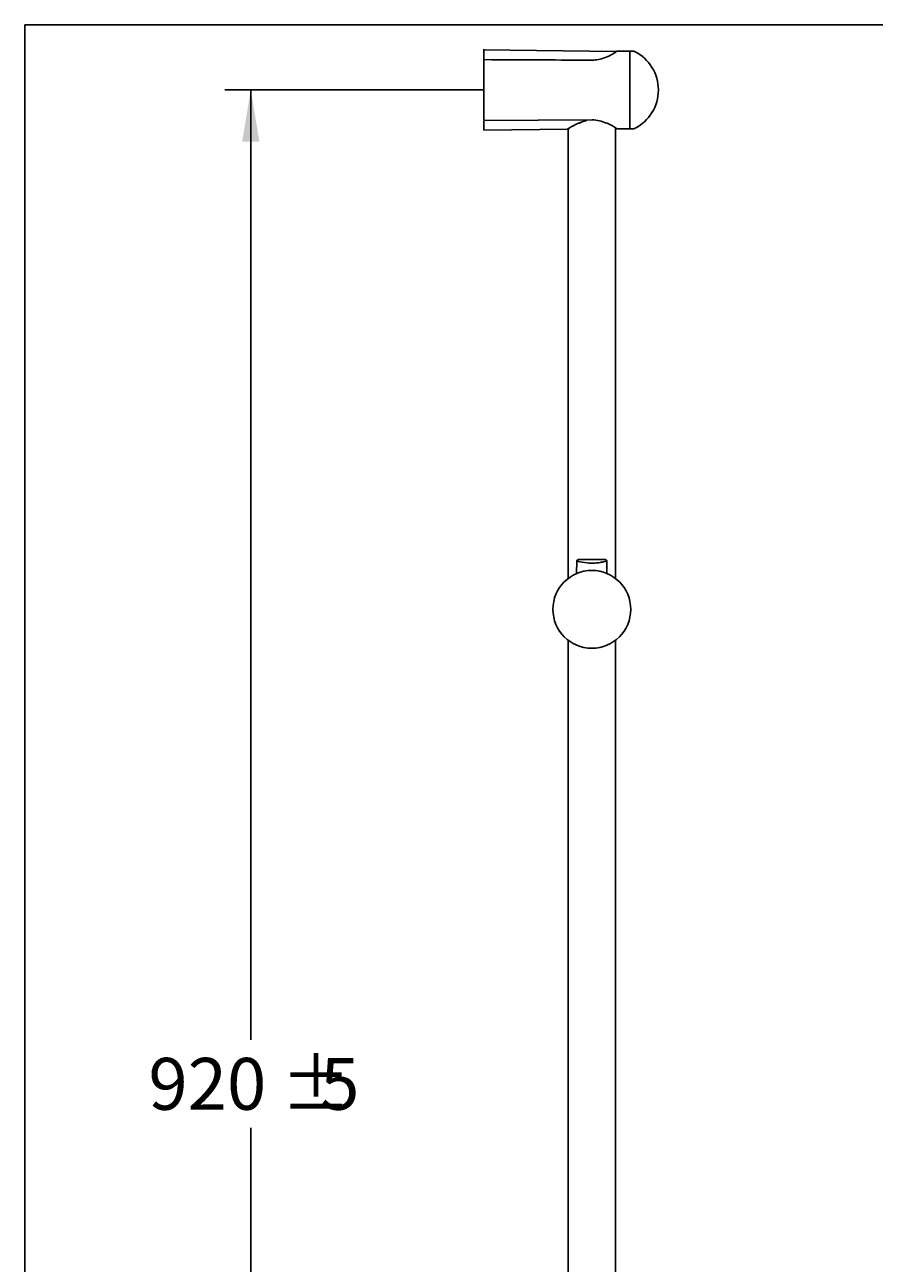
# Model space of a CAD drawing. Units: millimetres. Extents: x 7 to 203, y 4 to 291.
# Drawn here: x 7 to 105, y 148 to 291 of the extents above; entities that cross this region are included whole.
import ezdxf
from ezdxf.enums import TextEntityAlignment as Align

# ---------------------------------------------------------------- set-up
doc = ezdxf.new("R2010")
doc.units = ezdxf.units.MM
for name, color, linetype in [('Layer1', 7, 'Continuous'), ('Layer3', 7, 'Continuous'), ('Standard', 7, 'Continuous')]:
    doc.layers.add(name, color=color, linetype=linetype)
doc.styles.add('SEACAD_Arial', font='arial.ttf')
doc.dimstyles.get("Standard").update_dxf_attribs({"dimtxt": 0.18, "dimasz": 0.18, "dimexe": 0.18, "dimexo": 0.0625, "dimgap": 0.09, "dimtad": 0, "dimtih": 1, "dimtoh": 1, "dimdec": 4, "dimzin": 0, "dimdsep": 46, "dimtxsty": 'Standard', "dimcen": 0.09, "dimadec": 0, "dimazin": 0, "dimtfac": 1, "dimtdec": 4, "dimtofl": 0, "dimtmove": 0, "dimatfit": 3, "dimfxl": 0, "dimtolj": 1, "dimtzin": 0, "dimarcsym": 0})

# ---------------------------------------------------------------- blocks, each defined once
blk = doc.blocks.new('DMBLK4')
at = {"layer": 'Layer3', "linetype": 'Continuous'}
for points in [[(31.73, 277.46), (33.73, 277.46), (32.73, 283.46)], [(31.73, 59.46), (32.73, 53.46), (33.73, 59.46)]]:
    blk.add_hatch(color=7, dxfattribs=at).paths.add_polyline_path(points)
at = {"layer": 'Layer3', "color": 7, "linetype": 'Continuous'}
for p, q in [((59.66, 283.46), (29.73, 283.46)), ((32.73, 283.46), (32.73, 173.56)), ((32.73, 163.36), (32.73, 53.46)), ((59.66, 53.46), (29.73, 53.46))]:
    blk.add_line(p, q, dxfattribs=at)
at = {"layer": 'Layer3', "color": 7, "linetype": 'Continuous', "style": 'SEACAD_Arial'}
for s, p in [('±', (36.18, 171.46)), ('920', (20.89, 171.46)), ('5', (40.75, 171.46))]:
    blk.add_text(s, height=6, dxfattribs=at).set_placement(p, align=Align.TOP_LEFT)

msp = doc.modelspace()

# ---------------------------------------------------------------- linework, layer by layer
at = {"layer": 'Layer1', "color": 7, "linetype": 'Continuous'}
for p, q in [((59.65609, 288.16839), (59.65609, 287.12101)), ((59.65609, 288.16839), (59.65609, 287.12101)), ((59.65609, 287.0614), (59.65609, 288.10899)), ((59.65609, 288.10437), (59.65609, 287.057)), ((74.93868, 287.91765), (59.65609, 288.10437)), ((59.65609, 287.08227), (59.65609, 287.12101)), ((59.65609, 287.08227), (59.65609, 287.12101)), ((59.65609, 286.9789), (59.65609, 287.08227)), ((59.65609, 286.9789), (59.65609, 287.08227)), ((59.65609, 287.01826), (59.65609, 287.057)), ((59.65609, 280.0545), (59.65609, 286.9789)), ((59.65609, 280.0545), (59.65609, 286.9789)), ((59.65609, 279.9951), (59.65609, 286.9195)), ((59.65609, 279.99049), (59.65609, 286.91489)), ((76.53109, 287.92769), (75.05152, 287.94318)), ((76.53109, 287.92769), (76.53109, 278.97769)), ((77.04634, 287.92769), (76.53109, 287.92769)), ((59.65609, 278.86501), (59.65609, 279.91237)), ((59.65609, 278.86501), (59.65609, 279.91237)), ((59.65609, 279.84836), (59.65609, 279.8871)), ((59.65609, 279.8532), (59.65609, 278.80562)), ((59.65609, 278.801), (59.65609, 279.84836)), ((59.70633, 279.94099), (72.1867, 280.00053)), ((71.53109, 279.9974), (71.53109, 279.97278)), ((71.53109, 279.97278), (71.53109, 279.94665)), ((59.65609, 278.801), (69.38722, 278.9199)), ((69.43109, 278.94327), (69.43109, 226.94271)), ((69.61772, 279.08682), (69.61784, 279.10096)), ((74.88109, 226.94271), (74.88109, 279.07407)), ((75.05152, 278.96219), (76.53109, 278.97769)), ((76.53109, 278.97769), (77.04634, 278.97769)), ((70.41535, 228.93686), (70.40286, 227.50601)), ((73.71618, 229.11159), (70.59601, 229.11159)), ((73.90907, 227.50612), (73.89659, 228.93658)), ((69.43109, 219.78048), (69.43109, 57.88412)), ((74.88109, 57.73758), (74.88109, 219.78048))]:
    msp.add_line(p, q, dxfattribs=at)
msp.add_circle((72.15609, 223.36159), 4.5, dxfattribs=at)
for centre, radius, start, end in [((72.19877, 290.80762), 3.90045, 269.8230339, 291.5889006), ((71.91613, 292.07971), 5.19364, 289.338864, 307.2057709), ((77.04634, 287.80269), 0.125, 63.1646784, 90), ((74.84563, 283.45269), 5, 296.8353216, 63.1646784), ((72.2752, 275.35703), 4.56804, 114.369216, 121.1375407), ((71.81089, 276.62017), 3.22735, 111.6919275, 116.1137334), ((70.67423, 279.83984), 0.22623, 255.3370619, 278.5482935), ((72.24811, 276.06583), 3.9039, 101.1663562, 114.5021146), ((71.48109, 279.94665), 0.05, 281.6728908, 0), ((72.12945, 275.90882), 4.08961, 65.4152019, 89.1979863), ((71.91613, 274.82567), 5.19364, 52.7942291, 68.0462973), ((69.31714, 278.97307), 0.05167, 271.0725313, 305.9771021), ((70.55128, 277.10159), 2.19061, 122.4167226, 123.3433927), ((73.12202, 273.07979), 6.96382, 121.6821807, 122.5333028), ((69.38879, 278.96992), 0.05, 268.3721348, 0.042942), ((73.33761, 273.01367), 7.13384, 120.4679112, 122.9397587), ((72.30578, 274.8543), 5.02437, 118.5290587, 120.9691276), ((77.04634, 279.10269), 0.125, 270, 296.8353216), ((70.58957, 228.93807), 0.17309, 87.8692558, 180.5500475)]:
    msp.add_arc(centre, radius, start, end, dxfattribs=at)
msp.add_ellipse((71.48109, 279.94665), major_axis=(-0.01012, 0.04897), ratio=0.231870413, start_param=3.141592654, end_param=3.178087776, dxfattribs=at)
msp.add_open_spline([(72.1867, 286.90502), (68.61487, 286.92249), (64.45475, 286.9423), (59.70633, 286.96447)], degree=3, dxfattribs=at)
for points, knots in [([(70.70786, 279.61612), (70.71224, 279.61614), (70.73879, 279.61633), (70.79045, 279.63101), (70.84872, 279.65954), (70.88903, 279.69602), (70.90111, 279.72166), (70.905, 279.73141)], [0, 0, 0, 0, 0.042919082, 0.301953725, 0.568288193, 0.850952102, 1, 1, 1, 1]), ([(69.44643, 278.99972), (69.4647, 279.00115), (69.5019, 279.00428), (69.55099, 279.01523), (69.58575, 279.02915), (69.6131, 279.05599), (69.61594, 279.0767), (69.61718, 279.08628)], [0, 0, 0, 0, 0.193102892, 0.460415909, 0.706891995, 0.883665209, 1, 1, 1, 1]), ([(69.89901, 279.26709), (69.9101, 279.26692), (69.94239, 279.26657), (70.00078, 279.2769), (70.06153, 279.29788), (70.10674, 279.32972), (70.12702, 279.36424), (70.13202, 279.38579), (70.13277, 279.3915)], [0, 0, 0, 0, 0.087645278, 0.296778939, 0.512871538, 0.748230575, 0.933278345, 1, 1, 1, 1]), ([(73.90175, 228.93863), (73.90156, 228.93853), (73.87447, 228.93162), (73.75337, 228.90228), (73.6421, 228.87601), (73.34992, 228.81833), (73.17164, 228.78759), (72.76528, 228.73831), (72.54366, 228.72092), (72.08743, 228.71025), (71.855, 228.71735), (71.20415, 228.76879), (70.82994, 228.84342), (70.51394, 228.91491), (70.44809, 228.93178), (70.42297, 228.93811), (70.42066, 228.93868), (70.42067, 228.93866)], [0, 0, 0, 0, 0.096768282, 0.096768282, 0.221761168, 0.221761168, 0.346754054, 0.346754054, 0.471746941, 0.471746941, 0.596739827, 0.596739827, 0.846725599, 0.846725599, 0.971718485, 0.971718485, 1, 1, 1, 1]), ([(73.89467, 228.9362), (73.89527, 228.94183), (73.89756, 228.96482), (73.88374, 229.00844), (73.85531, 229.05313), (73.81909, 229.08382), (73.78328, 229.10163), (73.75088, 229.10978), (73.72808, 229.11208), (73.71787, 229.11134), (73.71611, 229.11121)], [0, 0, 0, 0, 0.055176261, 0.261932971, 0.459293753, 0.622826366, 0.763502561, 0.883626153, 0.98276961, 1, 1, 1, 1])]:
    msp.add_open_spline(points, degree=3, knots=knots, dxfattribs=at)
at = {"layer": 'Standard', "color": 7, "linetype": 'Continuous'}
for p, q in [((6.6, 291), (6.6, 5)), ((203.00487, 291), (6.6, 291))]:
    msp.add_line(p, q, dxfattribs=at)

# ---------------------------------------------------------------- dimensions: what is measured, and where the dimension line sits
at = {"layer": 'Layer3', "color": 7, "linetype": 'Continuous'}
dim = msp.add_linear_dim(base=(32.72629, 283.4573), p1=(59.65609, 283.4573), p2=(59.65609, 53.4573), angle=270, text='\\A1;<> %%P5', dimstyle='Standard', dxfattribs=at)
dim.commit()
dim.dimension.update_dxf_attribs({"geometry": 'DMBLK4', "text_midpoint": (32.72629, 168.4573), "dimtype": 161})

doc.saveas('drawing.dxf')
